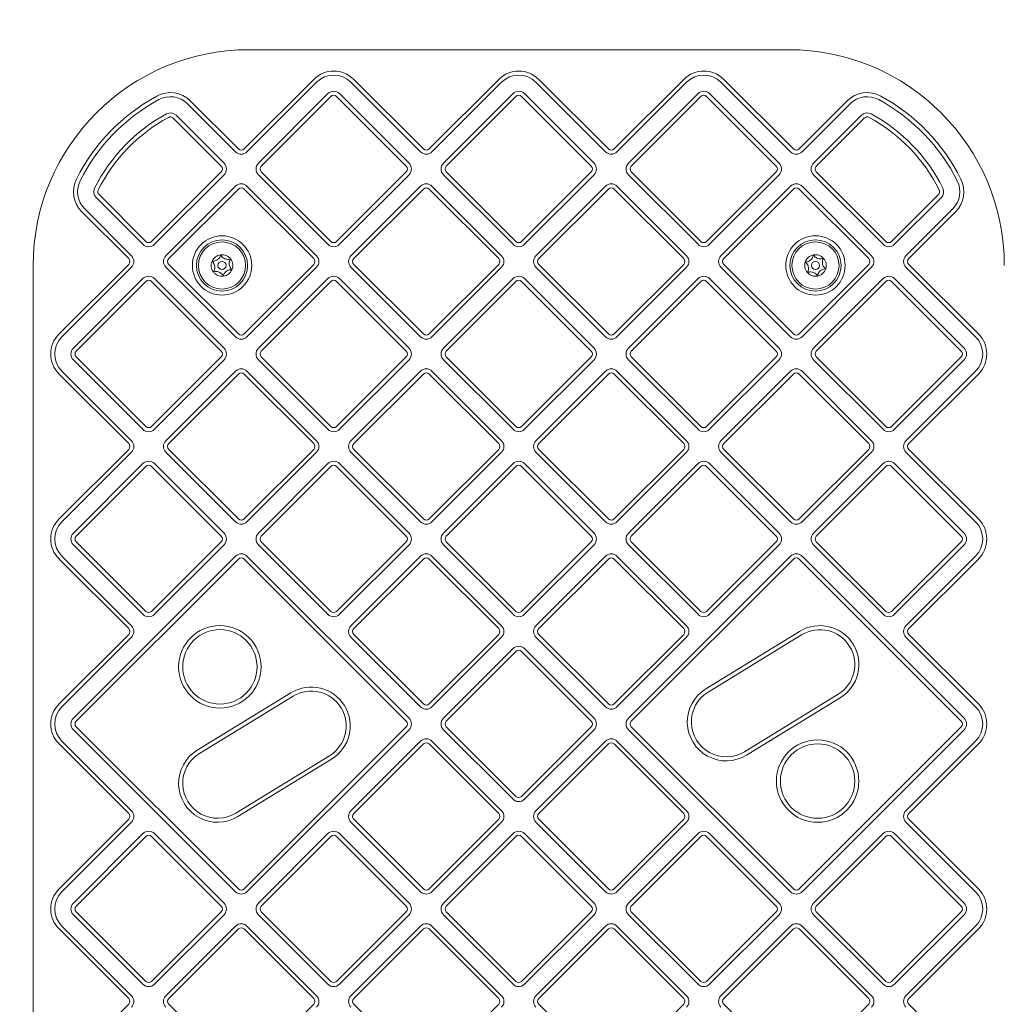
# Model space of a CAD drawing. Units: millimetres. Extents: x 8525 to 12475, y 5610 to 8510.
# Drawn here: x 10130 to 10495, y 6556 to 6921 of the extents above; entities that cross this region are included whole.
import ezdxf

# ---------------------------------------------------------------- set-up
doc = ezdxf.new("R2010")
doc.units = ezdxf.units.MM
doc.header["$LTSCALE"] = 50
doc.layers.add('Fall Zone', color=5, linetype='Continuous', lineweight=20, true_color=0x0000ff)
doc.layers.add('Visible (ISO)', color=7, linetype='Continuous', lineweight=18)

msp = doc.modelspace()

# ---------------------------------------------------------------- linework, layer by layer
at = {"layer": 'Fall Zone', "color": 1, "true_color": 0xff0000}
msp.add_arc((10315, 6660), 1050, 90, 270, dxfattribs=at)
at = {"layer": 'Visible (ISO)'}
for p, q in [((10415, 6910), (10215, 6910)), ((10238.99, 6899), (10213.18, 6873.19)), ((10214.24, 6872.13), (10240.05, 6897.94)), ((10252.77, 6897.94), (10278.58, 6872.13)), ((10279.64, 6873.19), (10253.84, 6899)), ((10307.58, 6899), (10281.77, 6873.19)), ((10282.83, 6872.13), (10308.64, 6897.94)), ((10321.36, 6897.94), (10347.17, 6872.13)), ((10348.23, 6873.19), (10322.42, 6899)), ((10376.16, 6899), (10350.36, 6873.19)), ((10351.42, 6872.13), (10377.23, 6897.94)), ((10389.95, 6897.94), (10415.76, 6872.13)), ((10416.82, 6873.19), (10391.01, 6899)), ((10244.29, 6893.7), (10218.48, 6867.89)), ((10219.54, 6866.83), (10245.35, 6892.64)), ((10247.47, 6892.64), (10273.28, 6866.83)), ((10274.34, 6867.89), (10248.53, 6893.7)), ((10312.88, 6893.7), (10287.07, 6867.89)), ((10288.13, 6866.83), (10313.94, 6892.64)), ((10316.06, 6892.64), (10341.87, 6866.83)), ((10342.93, 6867.89), (10317.12, 6893.7)), ((10381.47, 6893.7), (10355.66, 6867.89)), ((10356.72, 6866.83), (10382.53, 6892.64)), ((10384.65, 6892.64), (10410.46, 6866.83)), ((10411.52, 6867.89), (10385.71, 6893.7)), ((10192.19, 6889.94), (10209.99, 6872.13)), ((10211.06, 6873.19), (10193.25, 6891)), ((10436.75, 6891), (10418.94, 6873.19)), ((10420.01, 6872.13), (10437.81, 6889.94)), ((10205.75, 6867.89), (10187.95, 6885.69)), ((10442.05, 6885.69), (10424.25, 6867.89)), ((10186.89, 6884.63), (10204.69, 6866.83)), ((10425.31, 6866.83), (10443.11, 6884.63)), ((10204.69, 6864.71), (10178.88, 6838.9)), ((10179.94, 6837.84), (10205.75, 6863.65)), ((10218.48, 6863.65), (10244.29, 6837.84)), ((10245.35, 6838.9), (10219.54, 6864.71)), ((10273.28, 6864.71), (10247.47, 6838.9)), ((10248.53, 6837.84), (10274.34, 6863.65)), ((10287.07, 6863.65), (10312.88, 6837.84)), ((10313.94, 6838.9), (10288.13, 6864.71)), ((10341.87, 6864.71), (10316.06, 6838.9)), ((10317.12, 6837.84), (10342.93, 6863.65)), ((10355.66, 6863.65), (10381.47, 6837.84)), ((10382.53, 6838.9), (10356.72, 6864.71)), ((10410.46, 6864.71), (10384.65, 6838.9)), ((10385.71, 6837.84), (10411.52, 6863.65)), ((10424.25, 6863.65), (10450.06, 6837.84)), ((10451.12, 6838.9), (10425.31, 6864.71)), ((10176.76, 6838.9), (10159.4, 6856.26)), ((10209.99, 6859.4), (10184.19, 6833.59)), ((10185.25, 6832.53), (10211.06, 6858.34)), ((10213.18, 6858.34), (10238.99, 6832.53)), ((10240.05, 6833.59), (10214.24, 6859.4)), ((10278.58, 6859.4), (10252.77, 6833.59)), ((10253.84, 6832.53), (10279.64, 6858.34)), ((10281.77, 6858.34), (10307.58, 6832.53)), ((10308.64, 6833.59), (10282.83, 6859.4)), ((10347.17, 6859.4), (10321.36, 6833.59)), ((10322.42, 6832.53), (10348.23, 6858.34)), ((10350.36, 6858.34), (10376.16, 6832.53)), ((10377.23, 6833.59), (10351.42, 6859.4)), ((10415.76, 6859.4), (10389.95, 6833.59)), ((10391.01, 6832.53), (10416.82, 6858.34)), ((10418.94, 6858.34), (10444.75, 6832.53)), ((10445.81, 6833.59), (10420.01, 6859.4)), ((10470.6, 6856.26), (10453.24, 6838.9)), ((10158.34, 6855.2), (10175.7, 6837.84)), ((10454.3, 6837.84), (10471.66, 6855.2)), ((10153.04, 6849.9), (10170.4, 6832.53)), ((10171.46, 6833.59), (10154.1, 6850.96)), ((10475.9, 6850.96), (10458.54, 6833.59)), ((10459.6, 6832.53), (10476.96, 6849.9)), ((10135, 6830), (10135, 6490)), ((10170.4, 6830.41), (10144.59, 6804.6)), ((10145.65, 6803.54), (10171.46, 6829.35)), ((10184.19, 6829.35), (10209.99, 6803.54)), ((10211.06, 6804.6), (10185.25, 6830.41)), ((10238.99, 6830.41), (10213.18, 6804.6)), ((10214.24, 6803.54), (10240.05, 6829.35)), ((10252.77, 6829.35), (10278.58, 6803.54)), ((10279.64, 6804.6), (10253.84, 6830.41)), ((10307.58, 6830.41), (10281.77, 6804.6)), ((10282.83, 6803.54), (10308.64, 6829.35)), ((10321.36, 6829.35), (10347.17, 6803.54)), ((10348.23, 6804.6), (10322.42, 6830.41)), ((10376.16, 6830.41), (10350.36, 6804.6)), ((10351.42, 6803.54), (10377.23, 6829.35)), ((10389.95, 6829.35), (10415.76, 6803.54)), ((10416.82, 6804.6), (10391.01, 6830.41)), ((10444.75, 6830.41), (10418.94, 6804.6)), ((10420.01, 6803.54), (10445.81, 6829.35)), ((10458.54, 6829.35), (10484.35, 6803.54)), ((10485.41, 6804.6), (10459.6, 6830.41)), ((10175.7, 6825.11), (10149.89, 6799.3)), ((10150.95, 6798.24), (10176.76, 6824.05)), ((10178.88, 6824.05), (10204.69, 6798.24)), ((10205.75, 6799.3), (10179.94, 6825.11)), ((10244.29, 6825.11), (10218.48, 6799.3)), ((10219.54, 6798.24), (10245.35, 6824.05)), ((10247.47, 6824.05), (10273.28, 6798.24)), ((10274.34, 6799.3), (10248.53, 6825.11)), ((10312.88, 6825.11), (10287.07, 6799.3)), ((10288.13, 6798.24), (10313.94, 6824.05)), ((10316.06, 6824.05), (10341.87, 6798.24)), ((10342.93, 6799.3), (10317.12, 6825.11)), ((10381.47, 6825.11), (10355.66, 6799.3)), ((10356.72, 6798.24), (10382.53, 6824.05)), ((10384.65, 6824.05), (10410.46, 6798.24)), ((10411.52, 6799.3), (10385.71, 6825.11)), ((10450.06, 6825.11), (10424.25, 6799.3)), ((10425.31, 6798.24), (10451.12, 6824.05)), ((10453.24, 6824.05), (10479.05, 6798.24)), ((10480.11, 6799.3), (10454.3, 6825.11)), ((10149.89, 6795.06), (10175.7, 6769.25)), ((10176.76, 6770.31), (10150.95, 6796.12)), ((10204.69, 6796.12), (10178.88, 6770.31)), ((10179.94, 6769.25), (10205.75, 6795.06)), ((10218.48, 6795.06), (10244.29, 6769.25)), ((10245.35, 6770.31), (10219.54, 6796.12)), ((10273.28, 6796.12), (10247.47, 6770.31)), ((10248.53, 6769.25), (10274.34, 6795.06)), ((10287.07, 6795.06), (10312.88, 6769.25)), ((10313.94, 6770.31), (10288.13, 6796.12)), ((10341.87, 6796.12), (10316.06, 6770.31)), ((10317.12, 6769.25), (10342.93, 6795.06)), ((10355.66, 6795.06), (10381.47, 6769.25)), ((10382.53, 6770.31), (10356.72, 6796.12)), ((10410.46, 6796.12), (10384.65, 6770.31)), ((10385.71, 6769.25), (10411.52, 6795.06)), ((10424.25, 6795.06), (10450.06, 6769.25)), ((10451.12, 6770.31), (10425.31, 6796.12)), ((10479.05, 6796.12), (10453.24, 6770.31)), ((10454.3, 6769.25), (10480.11, 6795.06)), ((10171.46, 6765.01), (10145.65, 6790.81)), ((10209.99, 6790.81), (10184.19, 6765.01)), ((10240.05, 6765.01), (10214.24, 6790.81)), ((10278.58, 6790.81), (10252.77, 6765.01)), ((10308.64, 6765.01), (10282.83, 6790.81)), ((10347.17, 6790.81), (10321.36, 6765.01)), ((10377.23, 6765.01), (10351.42, 6790.81)), ((10415.76, 6790.81), (10389.95, 6765.01)), ((10445.81, 6765.01), (10420.01, 6790.81)), ((10484.35, 6790.81), (10458.54, 6765.01)), ((10144.59, 6789.75), (10170.4, 6763.94)), ((10185.25, 6763.94), (10211.06, 6789.75)), ((10213.18, 6789.75), (10238.99, 6763.94)), ((10253.84, 6763.94), (10279.64, 6789.75)), ((10281.77, 6789.75), (10307.58, 6763.94)), ((10322.42, 6763.94), (10348.23, 6789.75)), ((10350.36, 6789.75), (10376.16, 6763.94)), ((10391.01, 6763.94), (10416.82, 6789.75)), ((10418.94, 6789.75), (10444.75, 6763.94)), ((10459.6, 6763.94), (10485.41, 6789.75)), ((10170.4, 6761.82), (10144.59, 6736.01)), ((10211.06, 6736.01), (10185.25, 6761.82)), ((10238.99, 6761.82), (10213.18, 6736.01)), ((10279.64, 6736.01), (10253.84, 6761.82)), ((10307.58, 6761.82), (10281.77, 6736.01)), ((10348.23, 6736.01), (10322.42, 6761.82)), ((10376.16, 6761.82), (10350.36, 6736.01)), ((10416.82, 6736.01), (10391.01, 6761.82)), ((10444.75, 6761.82), (10418.94, 6736.01)), ((10485.41, 6736.01), (10459.6, 6761.82)), ((10145.65, 6734.95), (10171.46, 6760.76)), ((10184.19, 6760.76), (10209.99, 6734.95)), ((10214.24, 6734.95), (10240.05, 6760.76)), ((10252.77, 6760.76), (10278.58, 6734.95)), ((10282.83, 6734.95), (10308.64, 6760.76)), ((10321.36, 6760.76), (10347.17, 6734.95)), ((10351.42, 6734.95), (10377.23, 6760.76)), ((10389.95, 6760.76), (10415.76, 6734.95)), ((10420.01, 6734.95), (10445.81, 6760.76)), ((10458.54, 6760.76), (10484.35, 6734.95)), ((10175.7, 6756.52), (10149.89, 6730.71)), ((10150.95, 6729.65), (10176.76, 6755.46)), ((10178.88, 6755.46), (10204.69, 6729.65)), ((10205.75, 6730.71), (10179.94, 6756.52)), ((10244.29, 6756.52), (10218.48, 6730.71)), ((10219.54, 6729.65), (10245.35, 6755.46)), ((10247.47, 6755.46), (10273.28, 6729.65)), ((10274.34, 6730.71), (10248.53, 6756.52)), ((10312.88, 6756.52), (10287.07, 6730.71)), ((10288.13, 6729.65), (10313.94, 6755.46)), ((10316.06, 6755.46), (10341.87, 6729.65)), ((10342.93, 6730.71), (10317.12, 6756.52)), ((10381.47, 6756.52), (10355.66, 6730.71)), ((10356.72, 6729.65), (10382.53, 6755.46)), ((10384.65, 6755.46), (10410.46, 6729.65)), ((10411.52, 6730.71), (10385.71, 6756.52)), ((10450.06, 6756.52), (10424.25, 6730.71)), ((10425.31, 6729.65), (10451.12, 6755.46)), ((10453.24, 6755.46), (10479.05, 6729.65)), ((10480.11, 6730.71), (10454.3, 6756.52)), ((10149.89, 6726.47), (10175.7, 6700.66)), ((10176.76, 6701.72), (10150.95, 6727.53)), ((10204.69, 6727.53), (10178.88, 6701.72)), ((10179.94, 6700.66), (10205.75, 6726.47)), ((10218.48, 6726.47), (10244.29, 6700.66)), ((10245.35, 6701.72), (10219.54, 6727.53)), ((10273.28, 6727.53), (10247.47, 6701.72)), ((10248.53, 6700.66), (10274.34, 6726.47)), ((10287.07, 6726.47), (10312.88, 6700.66)), ((10313.94, 6701.72), (10288.13, 6727.53)), ((10341.87, 6727.53), (10316.06, 6701.72)), ((10317.12, 6700.66), (10342.93, 6726.47)), ((10355.66, 6726.47), (10381.47, 6700.66)), ((10382.53, 6701.72), (10356.72, 6727.53)), ((10410.46, 6727.53), (10384.65, 6701.72)), ((10385.71, 6700.66), (10411.52, 6726.47)), ((10424.25, 6726.47), (10450.06, 6700.66)), ((10451.12, 6701.72), (10425.31, 6727.53)), ((10479.05, 6727.53), (10453.24, 6701.72)), ((10454.3, 6700.66), (10480.11, 6726.47)), ((10144.59, 6721.16), (10170.4, 6695.36)), ((10171.46, 6696.42), (10145.65, 6722.23)), ((10209.99, 6722.23), (10149.89, 6662.12)), ((10150.95, 6661.06), (10211.06, 6721.16)), ((10213.18, 6721.16), (10273.28, 6661.06)), ((10274.34, 6662.12), (10214.24, 6722.23)), ((10278.58, 6722.23), (10252.77, 6696.42)), ((10253.84, 6695.36), (10279.64, 6721.16)), ((10281.77, 6721.16), (10307.58, 6695.36)), ((10308.64, 6696.42), (10282.83, 6722.23)), ((10347.17, 6722.23), (10321.36, 6696.42)), ((10322.42, 6695.36), (10348.23, 6721.16)), ((10350.36, 6721.16), (10376.16, 6695.36)), ((10377.23, 6696.42), (10351.42, 6722.23)), ((10415.76, 6722.23), (10355.66, 6662.12)), ((10356.72, 6661.06), (10416.82, 6721.16)), ((10418.94, 6721.16), (10479.05, 6661.06)), ((10480.11, 6662.12), (10420.01, 6722.23)), ((10484.35, 6722.23), (10458.54, 6696.42)), ((10459.6, 6695.36), (10485.41, 6721.16)), ((10170.4, 6693.23), (10144.59, 6667.42)), ((10145.65, 6666.36), (10171.46, 6692.17)), ((10252.77, 6692.17), (10278.58, 6666.36)), ((10279.64, 6667.42), (10253.84, 6693.23)), ((10307.58, 6693.23), (10281.77, 6667.42)), ((10282.83, 6666.36), (10308.64, 6692.17)), ((10321.36, 6692.17), (10347.17, 6666.36)), ((10348.23, 6667.42), (10322.42, 6693.23)), ((10376.16, 6693.23), (10350.36, 6667.42)), ((10351.42, 6666.36), (10377.23, 6692.17)), ((10419.09, 6694.34), (10384.37, 6673.07)), ((10385.16, 6671.79), (10419.87, 6693.06)), ((10458.54, 6692.17), (10484.35, 6666.36)), ((10485.41, 6667.42), (10459.6, 6693.23)), ((10312.88, 6687.93), (10287.07, 6662.12)), ((10288.13, 6661.06), (10313.94, 6686.87)), ((10316.06, 6686.87), (10341.87, 6661.06)), ((10342.93, 6662.12), (10317.12, 6687.93)), ((10230.53, 6671.57), (10195.82, 6650.29)), ((10196.6, 6649.01), (10231.32, 6670.29)), ((10433.4, 6670.99), (10398.68, 6649.71)), ((10399.47, 6648.43), (10434.18, 6669.71)), ((10211.06, 6598.84), (10150.95, 6658.94)), ((10273.28, 6658.94), (10213.18, 6598.84)), ((10313.94, 6633.13), (10288.13, 6658.94)), ((10341.87, 6658.94), (10316.06, 6633.13)), ((10416.82, 6598.84), (10356.72, 6658.94)), ((10479.05, 6658.94), (10418.94, 6598.84)), ((10149.89, 6657.88), (10209.99, 6597.77)), ((10214.24, 6597.77), (10274.34, 6657.88)), ((10287.07, 6657.88), (10312.88, 6632.07)), ((10317.12, 6632.07), (10342.93, 6657.88)), ((10355.66, 6657.88), (10415.76, 6597.77)), ((10420.01, 6597.77), (10480.11, 6657.88)), ((10144.59, 6652.58), (10170.4, 6626.77)), ((10171.46, 6627.83), (10145.65, 6653.64)), ((10278.58, 6653.64), (10252.77, 6627.83)), ((10253.84, 6626.77), (10279.64, 6652.58)), ((10281.77, 6652.58), (10307.58, 6626.77)), ((10308.64, 6627.83), (10282.83, 6653.64)), ((10347.17, 6653.64), (10321.36, 6627.83)), ((10322.42, 6626.77), (10348.23, 6652.58)), ((10350.36, 6652.58), (10376.16, 6626.77)), ((10377.23, 6627.83), (10351.42, 6653.64)), ((10484.35, 6653.64), (10458.54, 6627.83)), ((10459.6, 6626.77), (10485.41, 6652.58)), ((10244.84, 6648.21), (10210.13, 6626.94)), ((10210.91, 6625.66), (10245.63, 6646.93)), ((10170.4, 6624.64), (10144.59, 6598.84)), ((10145.65, 6597.77), (10171.46, 6623.58)), ((10252.77, 6623.58), (10278.58, 6597.77)), ((10279.64, 6598.84), (10253.84, 6624.64)), ((10307.58, 6624.64), (10281.77, 6598.84)), ((10282.83, 6597.77), (10308.64, 6623.58)), ((10321.36, 6623.58), (10347.17, 6597.77)), ((10348.23, 6598.84), (10322.42, 6624.64)), ((10376.16, 6624.64), (10350.36, 6598.84)), ((10351.42, 6597.77), (10377.23, 6623.58)), ((10458.54, 6623.58), (10484.35, 6597.77)), ((10485.41, 6598.84), (10459.6, 6624.64)), ((10175.7, 6619.34), (10149.89, 6593.53)), ((10205.75, 6593.53), (10179.94, 6619.34)), ((10244.29, 6619.34), (10218.48, 6593.53)), ((10274.34, 6593.53), (10248.53, 6619.34)), ((10312.88, 6619.34), (10287.07, 6593.53)), ((10342.93, 6593.53), (10317.12, 6619.34)), ((10381.47, 6619.34), (10355.66, 6593.53)), ((10411.52, 6593.53), (10385.71, 6619.34)), ((10450.06, 6619.34), (10424.25, 6593.53)), ((10480.11, 6593.53), (10454.3, 6619.34)), ((10150.95, 6592.47), (10176.76, 6618.28)), ((10178.88, 6618.28), (10204.69, 6592.47)), ((10219.54, 6592.47), (10245.35, 6618.28)), ((10247.47, 6618.28), (10273.28, 6592.47)), ((10288.13, 6592.47), (10313.94, 6618.28)), ((10316.06, 6618.28), (10341.87, 6592.47)), ((10356.72, 6592.47), (10382.53, 6618.28)), ((10384.65, 6618.28), (10410.46, 6592.47)), ((10425.31, 6592.47), (10451.12, 6618.28)), ((10453.24, 6618.28), (10479.05, 6592.47)), ((10176.76, 6564.54), (10150.95, 6590.35)), ((10204.69, 6590.35), (10178.88, 6564.54)), ((10245.35, 6564.54), (10219.54, 6590.35)), ((10273.28, 6590.35), (10247.47, 6564.54)), ((10313.94, 6564.54), (10288.13, 6590.35)), ((10341.87, 6590.35), (10316.06, 6564.54)), ((10382.53, 6564.54), (10356.72, 6590.35)), ((10410.46, 6590.35), (10384.65, 6564.54)), ((10451.12, 6564.54), (10425.31, 6590.35)), ((10479.05, 6590.35), (10453.24, 6564.54)), ((10149.89, 6589.29), (10175.7, 6563.48)), ((10179.94, 6563.48), (10205.75, 6589.29)), ((10218.48, 6589.29), (10244.29, 6563.48)), ((10248.53, 6563.48), (10274.34, 6589.29)), ((10287.07, 6589.29), (10312.88, 6563.48)), ((10317.12, 6563.48), (10342.93, 6589.29)), ((10355.66, 6589.29), (10381.47, 6563.48)), ((10385.71, 6563.48), (10411.52, 6589.29)), ((10424.25, 6589.29), (10450.06, 6563.48)), ((10454.3, 6563.48), (10480.11, 6589.29)), ((10144.59, 6583.99), (10170.4, 6558.18)), ((10171.46, 6559.24), (10145.65, 6585.05)), ((10209.99, 6585.05), (10184.19, 6559.24)), ((10185.25, 6558.18), (10211.06, 6583.99)), ((10213.18, 6583.99), (10238.99, 6558.18)), ((10240.05, 6559.24), (10214.24, 6585.05)), ((10278.58, 6585.05), (10252.77, 6559.24)), ((10253.84, 6558.18), (10279.64, 6583.99)), ((10281.77, 6583.99), (10307.58, 6558.18)), ((10308.64, 6559.24), (10282.83, 6585.05)), ((10347.17, 6585.05), (10321.36, 6559.24)), ((10322.42, 6558.18), (10348.23, 6583.99)), ((10350.36, 6583.99), (10376.16, 6558.18)), ((10377.23, 6559.24), (10351.42, 6585.05)), ((10415.76, 6585.05), (10389.95, 6559.24)), ((10391.01, 6558.18), (10416.82, 6583.99)), ((10418.94, 6583.99), (10444.75, 6558.18)), ((10445.81, 6559.24), (10420.01, 6585.05)), ((10484.35, 6585.05), (10458.54, 6559.24)), ((10459.6, 6558.18), (10485.41, 6583.99)), ((10170.4, 6556.06), (10144.59, 6530.25)), ((10211.06, 6530.25), (10185.25, 6556.06)), ((10238.99, 6556.06), (10213.18, 6530.25)), ((10279.64, 6530.25), (10253.84, 6556.06)), ((10307.58, 6556.06), (10281.77, 6530.25)), ((10348.23, 6530.25), (10322.42, 6556.06)), ((10376.16, 6556.06), (10350.36, 6530.25)), ((10416.82, 6530.25), (10391.01, 6556.06)), ((10444.75, 6556.06), (10418.94, 6530.25)), ((10485.41, 6530.25), (10459.6, 6556.06))]:
    msp.add_line(p, q, dxfattribs=at)
for centre, radius in [((10205, 6830), 11), ((10205, 6830), 9.5), ((10205, 6830), 8.75), ((10425, 6830), 11), ((10425, 6830), 9.5), ((10425, 6830), 8.75), ((10205, 6830), 1.5), ((10425, 6830), 1.5), ((10204.21, 6681.18), 15.29), ((10204.21, 6681.18), 13.79), ((10425.79, 6638.82), 15.29), ((10425.79, 6638.82), 13.79)]:
    msp.add_circle(centre, radius, dxfattribs=at)
for centre, radius, start, end in [((10215, 6830), 80, 90, 180), ((10415, 6830), 80, 0, 90), ((10246.41, 6891.58), 10.5, 45, 135), ((10246.41, 6891.58), 9, 45, 135), ((10315, 6891.58), 10.5, 45, 135), ((10315, 6891.58), 9, 45, 135), ((10383.59, 6891.58), 10.5, 45, 135), ((10383.59, 6891.58), 9, 45, 135), ((10215, 6830), 71.5, 118.5709, 153.393), ((10185.83, 6883.57), 10.5, 45, 118.5709), ((10185.83, 6883.57), 9, 45, 118.5709), ((10246.41, 6891.58), 3, 45, 135), ((10246.41, 6891.58), 1.5, 45, 135), ((10315, 6891.58), 3, 45, 135), ((10315, 6891.58), 1.5, 45, 135), ((10383.59, 6891.58), 3, 45, 135), ((10383.59, 6891.58), 1.5, 45, 135), ((10444.17, 6883.57), 10.5, 61.4291, 135), ((10444.17, 6883.57), 9, 61.4291, 135), ((10415, 6830), 71.5, 26.607, 61.4291), ((10215, 6830), 70, 118.5709, 153.393), ((10415, 6830), 70, 26.607, 61.4291), ((10215, 6830), 64, 118.5709, 153.393), ((10185.83, 6883.57), 3, 45, 118.5709), ((10444.17, 6883.57), 3, 61.4291, 135), ((10415, 6830), 64, 26.607, 61.4291), ((10215, 6830), 62.5, 118.5709, 153.393), ((10185.83, 6883.57), 1.5, 45, 118.5709), ((10444.17, 6883.57), 1.5, 61.4291, 135), ((10415, 6830), 62.5, 26.607, 61.4291), ((10212.12, 6874.25), 3, 225, 315), ((10212.12, 6874.25), 1.5, 225, 315), ((10280.71, 6874.25), 3, 225, 315), ((10280.71, 6874.25), 1.5, 225, 315), ((10349.29, 6874.25), 3, 225, 315), ((10349.29, 6874.25), 1.5, 225, 315), ((10417.88, 6874.25), 3, 225, 315), ((10417.88, 6874.25), 1.5, 225, 315), ((10203.63, 6865.77), 3, 315, 45), ((10220.6, 6865.77), 3, 135, 225), ((10272.22, 6865.77), 3, 315, 45), ((10289.19, 6865.77), 3, 135, 225), ((10340.81, 6865.77), 3, 315, 45), ((10357.78, 6865.77), 3, 135, 225), ((10409.4, 6865.77), 3, 315, 45), ((10426.37, 6865.77), 3, 135, 225), ((10203.63, 6865.77), 1.5, 315, 45), ((10220.6, 6865.77), 1.5, 135, 225), ((10272.22, 6865.77), 1.5, 315, 45), ((10289.19, 6865.77), 1.5, 135, 225), ((10340.81, 6865.77), 1.5, 315, 45), ((10357.78, 6865.77), 1.5, 135, 225), ((10409.4, 6865.77), 1.5, 315, 45), ((10426.37, 6865.77), 1.5, 135, 225), ((10160.46, 6857.32), 10.5, 153.393, 225), ((10160.46, 6857.32), 9, 153.393, 225), ((10212.12, 6857.28), 3, 45, 135), ((10280.71, 6857.28), 3, 45, 135), ((10349.29, 6857.28), 3, 45, 135), ((10417.88, 6857.28), 3, 45, 135), ((10469.54, 6857.32), 9, 315, 26.607), ((10469.54, 6857.32), 10.5, 315, 26.607), ((10160.46, 6857.32), 3, 153.393, 225), ((10160.46, 6857.32), 1.5, 153.393, 225), ((10212.12, 6857.28), 1.5, 45, 135), ((10280.71, 6857.28), 1.5, 45, 135), ((10349.29, 6857.28), 1.5, 45, 135), ((10417.88, 6857.28), 1.5, 45, 135), ((10469.54, 6857.32), 1.5, 315, 26.607), ((10469.54, 6857.32), 3, 315, 26.607), ((10177.82, 6839.96), 3, 225, 315), ((10177.82, 6839.96), 1.5, 225, 315), ((10246.41, 6839.96), 3, 225, 315), ((10246.41, 6839.96), 1.5, 225, 315), ((10315, 6839.96), 3, 225, 315), ((10315, 6839.96), 1.5, 225, 315), ((10383.59, 6839.96), 3, 225, 315), ((10383.59, 6839.96), 1.5, 225, 315), ((10452.18, 6839.96), 3, 225, 315), ((10452.18, 6839.96), 1.5, 225, 315), ((10169.34, 6831.47), 1.5, 315, 45), ((10169.34, 6831.47), 3, 315, 45), ((10186.31, 6831.47), 3, 135, 225), ((10186.31, 6831.47), 1.5, 135, 225), ((10205, 6830), 4, 156.9086, 216.9086), ((10205, 6830), 4, 96.9086, 156.9086), ((10205, 6830), 4, 36.9086, 96.9086), ((10205, 6830), 4, 336.9086, 36.9086), ((10237.93, 6831.47), 1.5, 315, 45), ((10237.93, 6831.47), 3, 315, 45), ((10254.9, 6831.47), 3, 135, 225), ((10254.9, 6831.47), 1.5, 135, 225), ((10306.51, 6831.47), 1.5, 315, 45), ((10306.51, 6831.47), 3, 315, 45), ((10323.49, 6831.47), 3, 135, 225), ((10323.49, 6831.47), 1.5, 135, 225), ((10375.1, 6831.47), 1.5, 315, 45), ((10375.1, 6831.47), 3, 315, 45), ((10392.07, 6831.47), 3, 135, 225), ((10392.07, 6831.47), 1.5, 135, 225), ((10425, 6830), 4, 161.0863, 221.0863), ((10425, 6830), 4, 101.0863, 161.0863), ((10425, 6830), 4, 41.0863, 101.0863), ((10425, 6830), 4, 341.0863, 41.0863), ((10443.69, 6831.47), 1.5, 315, 45), ((10443.69, 6831.47), 3, 315, 45), ((10460.66, 6831.47), 3, 135, 225), ((10460.66, 6831.47), 1.5, 135, 225), ((10205, 6830), 4, 216.9086, 276.9086), ((10205, 6830), 4, 276.9086, 336.9086), ((10425, 6830), 4, 221.0863, 281.0863), ((10425, 6830), 4, 281.0863, 341.0863), ((10177.82, 6822.99), 3, 45, 135), ((10177.82, 6822.99), 1.5, 45, 135), ((10246.41, 6822.99), 3, 45, 135), ((10246.41, 6822.99), 1.5, 45, 135), ((10315, 6822.99), 3, 45, 135), ((10315, 6822.99), 1.5, 45, 135), ((10383.59, 6822.99), 3, 45, 135), ((10383.59, 6822.99), 1.5, 45, 135), ((10452.18, 6822.99), 3, 45, 135), ((10452.18, 6822.99), 1.5, 45, 135), ((10152.01, 6797.18), 10.5, 135, 225), ((10152.01, 6797.18), 9, 135, 225), ((10212.12, 6805.66), 3, 225, 315), ((10212.12, 6805.66), 1.5, 225, 315), ((10280.71, 6805.66), 3, 225, 315), ((10280.71, 6805.66), 1.5, 225, 315), ((10349.29, 6805.66), 3, 225, 315), ((10349.29, 6805.66), 1.5, 225, 315), ((10417.88, 6805.66), 3, 225, 315), ((10417.88, 6805.66), 1.5, 225, 315), ((10477.99, 6797.18), 9, 315, 45), ((10477.99, 6797.18), 10.5, 315, 45), ((10152.01, 6797.18), 3, 135, 225), ((10152.01, 6797.18), 1.5, 135, 225), ((10203.63, 6797.18), 1.5, 315, 45), ((10203.63, 6797.18), 3, 315, 45), ((10220.6, 6797.18), 3, 135, 225), ((10220.6, 6797.18), 1.5, 135, 225), ((10272.22, 6797.18), 1.5, 315, 45), ((10272.22, 6797.18), 3, 315, 45), ((10289.19, 6797.18), 3, 135, 225), ((10289.19, 6797.18), 1.5, 135, 225), ((10340.81, 6797.18), 1.5, 315, 45), ((10340.81, 6797.18), 3, 315, 45), ((10357.78, 6797.18), 3, 135, 225), ((10357.78, 6797.18), 1.5, 135, 225), ((10409.4, 6797.18), 1.5, 315, 45), ((10409.4, 6797.18), 3, 315, 45), ((10426.37, 6797.18), 3, 135, 225), ((10426.37, 6797.18), 1.5, 135, 225), ((10477.99, 6797.18), 1.5, 315, 45), ((10477.99, 6797.18), 3, 315, 45), ((10212.12, 6788.69), 3, 45, 135), ((10280.71, 6788.69), 3, 45, 135), ((10349.29, 6788.69), 3, 45, 135), ((10417.88, 6788.69), 3, 45, 135), ((10212.12, 6788.69), 1.5, 45, 135), ((10280.71, 6788.69), 1.5, 45, 135), ((10349.29, 6788.69), 1.5, 45, 135), ((10417.88, 6788.69), 1.5, 45, 135), ((10177.82, 6771.37), 3, 225, 315), ((10177.82, 6771.37), 1.5, 225, 315), ((10246.41, 6771.37), 3, 225, 315), ((10246.41, 6771.37), 1.5, 225, 315), ((10315, 6771.37), 3, 225, 315), ((10315, 6771.37), 1.5, 225, 315), ((10383.59, 6771.37), 3, 225, 315), ((10383.59, 6771.37), 1.5, 225, 315), ((10452.18, 6771.37), 3, 225, 315), ((10452.18, 6771.37), 1.5, 225, 315), ((10169.34, 6762.88), 3, 315, 45), ((10186.31, 6762.88), 3, 135, 225), ((10237.93, 6762.88), 3, 315, 45), ((10254.9, 6762.88), 3, 135, 225), ((10306.51, 6762.88), 3, 315, 45), ((10323.49, 6762.88), 3, 135, 225), ((10375.1, 6762.88), 3, 315, 45), ((10392.07, 6762.88), 3, 135, 225), ((10443.69, 6762.88), 3, 315, 45), ((10460.66, 6762.88), 3, 135, 225), ((10169.34, 6762.88), 1.5, 315, 45), ((10186.31, 6762.88), 1.5, 135, 225), ((10237.93, 6762.88), 1.5, 315, 45), ((10254.9, 6762.88), 1.5, 135, 225), ((10306.51, 6762.88), 1.5, 315, 45), ((10323.49, 6762.88), 1.5, 135, 225), ((10375.1, 6762.88), 1.5, 315, 45), ((10392.07, 6762.88), 1.5, 135, 225), ((10443.69, 6762.88), 1.5, 315, 45), ((10460.66, 6762.88), 1.5, 135, 225), ((10177.82, 6754.4), 3, 45, 135), ((10177.82, 6754.4), 1.5, 45, 135), ((10246.41, 6754.4), 3, 45, 135), ((10246.41, 6754.4), 1.5, 45, 135), ((10315, 6754.4), 3, 45, 135), ((10315, 6754.4), 1.5, 45, 135), ((10383.59, 6754.4), 3, 45, 135), ((10383.59, 6754.4), 1.5, 45, 135), ((10452.18, 6754.4), 3, 45, 135), ((10452.18, 6754.4), 1.5, 45, 135), ((10152.01, 6728.59), 10.5, 135, 225), ((10212.12, 6737.07), 1.5, 225, 315), ((10280.71, 6737.07), 1.5, 225, 315), ((10349.29, 6737.07), 1.5, 225, 315), ((10417.88, 6737.07), 1.5, 225, 315), ((10477.99, 6728.59), 10.5, 315, 45), ((10152.01, 6728.59), 9, 135, 225), ((10212.12, 6737.07), 3, 225, 315), ((10280.71, 6737.07), 3, 225, 315), ((10349.29, 6737.07), 3, 225, 315), ((10417.88, 6737.07), 3, 225, 315), ((10477.99, 6728.59), 9, 315, 45), ((10152.01, 6728.59), 3, 135, 225), ((10152.01, 6728.59), 1.5, 135, 225), ((10203.63, 6728.59), 1.5, 315, 45), ((10203.63, 6728.59), 3, 315, 45), ((10220.6, 6728.59), 3, 135, 225), ((10220.6, 6728.59), 1.5, 135, 225), ((10272.22, 6728.59), 1.5, 315, 45), ((10272.22, 6728.59), 3, 315, 45), ((10289.19, 6728.59), 3, 135, 225), ((10289.19, 6728.59), 1.5, 135, 225), ((10340.81, 6728.59), 1.5, 315, 45), ((10340.81, 6728.59), 3, 315, 45), ((10357.78, 6728.59), 3, 135, 225), ((10357.78, 6728.59), 1.5, 135, 225), ((10409.4, 6728.59), 1.5, 315, 45), ((10409.4, 6728.59), 3, 315, 45), ((10426.37, 6728.59), 3, 135, 225), ((10426.37, 6728.59), 1.5, 135, 225), ((10477.99, 6728.59), 1.5, 315, 45), ((10477.99, 6728.59), 3, 315, 45), ((10212.12, 6720.1), 3, 45, 135), ((10212.12, 6720.1), 1.5, 45, 135), ((10280.71, 6720.1), 3, 45, 135), ((10280.71, 6720.1), 1.5, 45, 135), ((10349.29, 6720.1), 3, 45, 135), ((10349.29, 6720.1), 1.5, 45, 135), ((10417.88, 6720.1), 3, 45, 135), ((10417.88, 6720.1), 1.5, 45, 135), ((10177.82, 6702.78), 3, 225, 315), ((10177.82, 6702.78), 1.5, 225, 315), ((10246.41, 6702.78), 3, 225, 315), ((10246.41, 6702.78), 1.5, 225, 315), ((10315, 6702.78), 3, 225, 315), ((10315, 6702.78), 1.5, 225, 315), ((10383.59, 6702.78), 3, 225, 315), ((10383.59, 6702.78), 1.5, 225, 315), ((10452.18, 6702.78), 3, 225, 315), ((10452.18, 6702.78), 1.5, 225, 315), ((10169.34, 6694.29), 3, 315, 45), ((10254.9, 6694.29), 3, 135, 225), ((10306.51, 6694.29), 3, 315, 45), ((10323.49, 6694.29), 3, 135, 225), ((10375.1, 6694.29), 3, 315, 45), ((10426.64, 6682.02), 14.44, 301.5, 121.5), ((10460.66, 6694.29), 3, 135, 225), ((10169.34, 6694.29), 1.5, 315, 45), ((10254.9, 6694.29), 1.5, 135, 225), ((10306.51, 6694.29), 1.5, 315, 45), ((10323.49, 6694.29), 1.5, 135, 225), ((10375.1, 6694.29), 1.5, 315, 45), ((10426.64, 6682.02), 12.94, 301.5, 121.5), ((10460.66, 6694.29), 1.5, 135, 225), ((10315, 6685.81), 3, 45, 135), ((10315, 6685.81), 1.5, 45, 135), ((10238.08, 6659.25), 14.44, 301.5, 121.5), ((10238.08, 6659.25), 12.94, 301.5, 121.5), ((10391.92, 6660.75), 14.44, 121.5, 301.5), ((10391.92, 6660.75), 12.94, 121.5, 301.5), ((10152.01, 6660), 10.5, 135, 225), ((10152.01, 6660), 9, 135, 225), ((10280.71, 6668.49), 3, 225, 315), ((10280.71, 6668.49), 1.5, 225, 315), ((10349.29, 6668.49), 3, 225, 315), ((10349.29, 6668.49), 1.5, 225, 315), ((10477.99, 6660), 9, 315, 45), ((10477.99, 6660), 10.5, 315, 45), ((10152.01, 6660), 3, 135, 225), ((10152.01, 6660), 1.5, 135, 225), ((10272.22, 6660), 1.5, 315, 45), ((10272.22, 6660), 3, 315, 45), ((10289.19, 6660), 3, 135, 225), ((10289.19, 6660), 1.5, 135, 225), ((10340.81, 6660), 1.5, 315, 45), ((10340.81, 6660), 3, 315, 45), ((10357.78, 6660), 3, 135, 225), ((10357.78, 6660), 1.5, 135, 225), ((10477.99, 6660), 1.5, 315, 45), ((10477.99, 6660), 3, 315, 45), ((10280.71, 6651.51), 3, 45, 135), ((10280.71, 6651.51), 1.5, 45, 135), ((10349.29, 6651.51), 3, 45, 135), ((10349.29, 6651.51), 1.5, 45, 135), ((10203.36, 6637.98), 14.44, 121.5, 301.5), ((10203.36, 6637.98), 12.94, 121.5, 301.5), ((10315, 6634.19), 3, 225, 315), ((10315, 6634.19), 1.5, 225, 315), ((10169.34, 6625.71), 1.5, 315, 45), ((10169.34, 6625.71), 3, 315, 45), ((10254.9, 6625.71), 3, 135, 225), ((10254.9, 6625.71), 1.5, 135, 225), ((10306.51, 6625.71), 1.5, 315, 45), ((10306.51, 6625.71), 3, 315, 45), ((10323.49, 6625.71), 3, 135, 225), ((10323.49, 6625.71), 1.5, 135, 225), ((10375.1, 6625.71), 1.5, 315, 45), ((10375.1, 6625.71), 3, 315, 45), ((10460.66, 6625.71), 3, 135, 225), ((10460.66, 6625.71), 1.5, 135, 225), ((10177.82, 6617.22), 3, 45, 135), ((10177.82, 6617.22), 1.5, 45, 135), ((10246.41, 6617.22), 3, 45, 135), ((10246.41, 6617.22), 1.5, 45, 135), ((10315, 6617.22), 3, 45, 135), ((10315, 6617.22), 1.5, 45, 135), ((10383.59, 6617.22), 3, 45, 135), ((10383.59, 6617.22), 1.5, 45, 135), ((10452.18, 6617.22), 3, 45, 135), ((10452.18, 6617.22), 1.5, 45, 135), ((10152.01, 6591.41), 10.5, 135, 225), ((10152.01, 6591.41), 9, 135, 225), ((10212.12, 6599.9), 3, 225, 315), ((10212.12, 6599.9), 1.5, 225, 315), ((10280.71, 6599.9), 3, 225, 315), ((10280.71, 6599.9), 1.5, 225, 315), ((10349.29, 6599.9), 3, 225, 315), ((10349.29, 6599.9), 1.5, 225, 315), ((10417.88, 6599.9), 3, 225, 315), ((10417.88, 6599.9), 1.5, 225, 315), ((10477.99, 6591.41), 9, 315, 45), ((10477.99, 6591.41), 10.5, 315, 45), ((10152.01, 6591.41), 3, 135, 225), ((10203.63, 6591.41), 3, 315, 45), ((10220.6, 6591.41), 3, 135, 225), ((10272.22, 6591.41), 3, 315, 45), ((10289.19, 6591.41), 3, 135, 225), ((10340.81, 6591.41), 3, 315, 45), ((10357.78, 6591.41), 3, 135, 225), ((10409.4, 6591.41), 3, 315, 45), ((10426.37, 6591.41), 3, 135, 225), ((10477.99, 6591.41), 3, 315, 45), ((10152.01, 6591.41), 1.5, 135, 225), ((10203.63, 6591.41), 1.5, 315, 45), ((10220.6, 6591.41), 1.5, 135, 225), ((10272.22, 6591.41), 1.5, 315, 45), ((10289.19, 6591.41), 1.5, 135, 225), ((10340.81, 6591.41), 1.5, 315, 45), ((10357.78, 6591.41), 1.5, 135, 225), ((10409.4, 6591.41), 1.5, 315, 45), ((10426.37, 6591.41), 1.5, 135, 225), ((10477.99, 6591.41), 1.5, 315, 45), ((10212.12, 6582.93), 3, 45, 135), ((10280.71, 6582.93), 3, 45, 135), ((10349.29, 6582.93), 3, 45, 135), ((10417.88, 6582.93), 3, 45, 135), ((10212.12, 6582.93), 1.5, 45, 135), ((10280.71, 6582.93), 1.5, 45, 135), ((10349.29, 6582.93), 1.5, 45, 135), ((10417.88, 6582.93), 1.5, 45, 135), ((10177.82, 6565.6), 1.5, 225, 315), ((10246.41, 6565.6), 1.5, 225, 315), ((10315, 6565.6), 1.5, 225, 315), ((10383.59, 6565.6), 1.5, 225, 315), ((10452.18, 6565.6), 1.5, 225, 315), ((10177.82, 6565.6), 3, 225, 315), ((10246.41, 6565.6), 3, 225, 315), ((10315, 6565.6), 3, 225, 315), ((10383.59, 6565.6), 3, 225, 315), ((10452.18, 6565.6), 3, 225, 315), ((10169.34, 6557.12), 1.5, 315, 45), ((10169.34, 6557.12), 3, 315, 45), ((10186.31, 6557.12), 3, 135, 225), ((10186.31, 6557.12), 1.5, 135, 225), ((10237.93, 6557.12), 1.5, 315, 45), ((10237.93, 6557.12), 3, 315, 45), ((10254.9, 6557.12), 3, 135, 225), ((10254.9, 6557.12), 1.5, 135, 225), ((10306.51, 6557.12), 1.5, 315, 45), ((10306.51, 6557.12), 3, 315, 45), ((10323.49, 6557.12), 3, 135, 225), ((10323.49, 6557.12), 1.5, 135, 225), ((10375.1, 6557.12), 1.5, 315, 45), ((10375.1, 6557.12), 3, 315, 45), ((10392.07, 6557.12), 3, 135, 225), ((10392.07, 6557.12), 1.5, 135, 225), ((10443.69, 6557.12), 1.5, 315, 45), ((10443.69, 6557.12), 3, 315, 45), ((10460.66, 6557.12), 3, 135, 225), ((10460.66, 6557.12), 1.5, 135, 225)]:
    msp.add_arc(centre, radius, start, end, dxfattribs=at)
for points in [[(10201.32, 6831.57), (10201.54, 6831.55), (10201.76, 6831.56), (10202.23, 6831.62), (10202.48, 6831.69), (10202.95, 6831.88), (10203.18, 6832.01), (10203.58, 6832.31), (10203.76, 6832.49), (10204.08, 6832.89), (10204.22, 6833.11), (10204.41, 6833.55), (10204.48, 6833.76), (10204.52, 6833.97)], [(10201.8, 6827.6), (10201.93, 6827.78), (10202.03, 6827.97), (10202.21, 6828.41), (10202.28, 6828.66), (10202.35, 6829.17), (10202.35, 6829.43), (10202.29, 6829.92), (10202.23, 6830.17), (10202.04, 6830.65), (10201.91, 6830.88), (10201.63, 6831.26), (10201.48, 6831.42), (10201.32, 6831.57)], [(10204.52, 6833.97), (10204.61, 6833.77), (10204.73, 6833.58), (10205.02, 6833.21), (10205.2, 6833.02), (10205.61, 6832.71), (10205.83, 6832.58), (10206.29, 6832.39), (10206.54, 6832.31), (10207.04, 6832.24), (10207.3, 6832.23), (10207.78, 6832.28), (10207.99, 6832.33), (10208.2, 6832.4)], [(10208.2, 6832.4), (10208.07, 6832.22), (10207.97, 6832.03), (10207.79, 6831.59), (10207.72, 6831.34), (10207.65, 6830.83), (10207.65, 6830.57), (10207.71, 6830.08), (10207.77, 6829.83), (10207.96, 6829.35), (10208.09, 6829.12), (10208.37, 6828.74), (10208.52, 6828.58), (10208.68, 6828.43)], [(10421.22, 6831.3), (10421.43, 6831.29), (10421.65, 6831.32), (10422.12, 6831.41), (10422.37, 6831.5), (10422.82, 6831.73), (10423.04, 6831.87), (10423.41, 6832.2), (10423.59, 6832.39), (10423.87, 6832.81), (10423.99, 6833.04), (10424.15, 6833.49), (10424.2, 6833.71), (10424.23, 6833.93)], [(10421.99, 6827.37), (10422.1, 6827.56), (10422.19, 6827.76), (10422.34, 6828.21), (10422.39, 6828.47), (10422.42, 6828.98), (10422.4, 6829.23), (10422.3, 6829.73), (10422.22, 6829.97), (10422, 6830.43), (10421.86, 6830.65), (10421.55, 6831.01), (10421.39, 6831.16), (10421.22, 6831.3)], [(10424.23, 6833.93), (10424.34, 6833.73), (10424.47, 6833.55), (10424.78, 6833.2), (10424.98, 6833.03), (10425.41, 6832.75), (10425.64, 6832.64), (10426.11, 6832.47), (10426.36, 6832.42), (10426.87, 6832.38), (10427.13, 6832.4), (10427.6, 6832.48), (10427.81, 6832.54), (10428.01, 6832.63)], [(10428.01, 6832.63), (10427.9, 6832.44), (10427.81, 6832.24), (10427.66, 6831.79), (10427.61, 6831.53), (10427.58, 6831.02), (10427.6, 6830.77), (10427.7, 6830.27), (10427.78, 6830.03), (10428, 6829.57), (10428.14, 6829.35), (10428.45, 6828.99), (10428.61, 6828.84), (10428.78, 6828.7)], [(10205.48, 6826.03), (10205.39, 6826.23), (10205.27, 6826.42), (10204.98, 6826.79), (10204.8, 6826.98), (10204.39, 6827.29), (10204.17, 6827.42), (10203.71, 6827.61), (10203.46, 6827.69), (10202.96, 6827.76), (10202.7, 6827.77), (10202.22, 6827.72), (10202.01, 6827.67), (10201.8, 6827.6)], [(10208.68, 6828.43), (10208.46, 6828.45), (10208.24, 6828.44), (10207.77, 6828.38), (10207.52, 6828.31), (10207.05, 6828.12), (10206.82, 6827.99), (10206.42, 6827.69), (10206.24, 6827.51), (10205.92, 6827.11), (10205.78, 6826.89), (10205.59, 6826.45), (10205.52, 6826.24), (10205.48, 6826.03)], [(10425.77, 6826.07), (10425.66, 6826.27), (10425.53, 6826.45), (10425.22, 6826.8), (10425.02, 6826.97), (10424.59, 6827.25), (10424.36, 6827.36), (10423.89, 6827.53), (10423.64, 6827.58), (10423.13, 6827.62), (10422.87, 6827.6), (10422.4, 6827.52), (10422.19, 6827.46), (10421.99, 6827.37)], [(10428.78, 6828.7), (10428.57, 6828.71), (10428.35, 6828.68), (10427.88, 6828.59), (10427.63, 6828.5), (10427.18, 6828.27), (10426.96, 6828.13), (10426.59, 6827.8), (10426.41, 6827.61), (10426.13, 6827.19), (10426.01, 6826.96), (10425.85, 6826.51), (10425.8, 6826.29), (10425.77, 6826.07)]]:
    msp.add_open_spline(points, degree=3, knots=[0.0860203, 0.0860203, 0.0860203, 0.0860203, 0.1506391, 0.1506391, 0.2259587, 0.2259587, 0.3012782, 0.3012782, 0.3765978, 0.3765978, 0.4519173, 0.4519173, 0.5165361, 0.5165361, 0.5165361, 0.5165361], dxfattribs=at)

doc.saveas('drawing.dxf')
